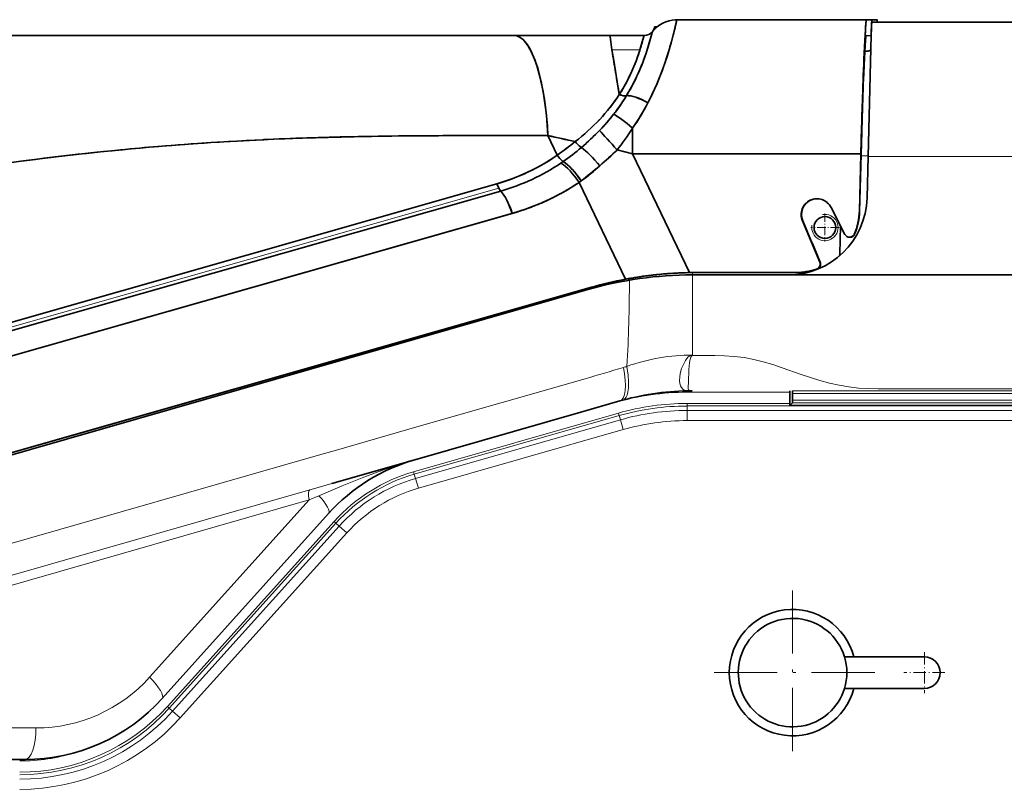
# Model space of a CAD drawing. Units: millimetres. Extents: x 0 to 9772, y -2605 to 2216.
# Drawn here: x 577 to 764, y -1584 to -1438 of the extents above; entities that cross this region are included whole.
import ezdxf

# ---------------------------------------------------------------- set-up
doc = ezdxf.new("R2010")
doc.units = ezdxf.units.MM
doc.linetypes.add('DASHDOT', pattern=[18.5, 12, -3, 0.5, -3])

# ---------------------------------------------------------------- blocks, each defined once
blk = doc.blocks.new('RL2500 ATTSU CALDERA DE VAPOR - STEAM BOILER')
at = {"lineweight": 35, "ltscale": 0.050146}
blk.add_line((38568.47, 14920.89), (38570.47, 14920.89), dxfattribs=at)
at = {"lineweight": 35, "ltscale": 0.311378}
blk.add_line((38568.47, 14920.89), (38580.92, 14920.89), dxfattribs=at)
at = {"lineweight": 35}
for p, q in [((38568.47, 14920.89), (38604.37, 14920.89)), ((38570.47, 14920.89), (38606.38, 14920.89)), ((38581.6, 14920.89), (38604.37, 14920.89)), ((38654.53, 14920.44), (38605.36, 14920.44)), ((38425.89, 14917.89), (38454.03, 14917.89)), ((38432.4, 14917.89), (38453.56, 14917.89)), ((38435.3, 14917.89), (38456.33, 14917.89)), ((38454.03, 14917.89), (38482.13, 14917.89)), ((38482.13, 14917.89), (38537.55, 14917.89)), ((38604.69, 14894.9), (38605.23, 14915.42)), ((38570.8, 14872.88), (38559.99, 14895.42)), ((38559.99, 14895.42), (38603.32, 14895.42)), ((38559.99, 14895.42), (38603.32, 14895.42)), ((38570.8, 14872.88), (38559.99, 14895.42)), ((38348.47, 14836.74), (38534.28, 14889.74)), ((38348.47, 14836.74), (38534.28, 14889.74)), ((38558.64, 14871.62), (38549.85, 14890)), ((38558.64, 14871.62), (38549.85, 14890)), ((38353.55, 14836.61), (38535, 14888.35)), ((38353.55, 14836.61), (38535, 14888.35)), ((38355.68, 14832.41), (38537.16, 14884.1)), ((38355.68, 14832.41), (38537.08, 14884.08)), ((38605.36, 14872.44), (38655.36, 14872.44)), ((38317.41, 14803.11), (38551.28, 14869.82)), ((38317.41, 14803.11), (38551.28, 14869.82)), ((38345.9, 14810.69), (38551.52, 14869.65)), ((38362.96, 14816.12), (38552.21, 14870.1)), ((38362.96, 14816.12), (38552.21, 14870.1)), ((38550.19, 14846.39), (38518.72, 14837.36)), ((38590.36, 14847.65), (38649.82, 14847.65)), ((38502.34, 14827.12), (38470.79, 14792.04)), ((38340.43, 14780.44), (38444.76, 14780.44))]:
    blk.add_line(p, q, dxfattribs=at)
at = {"lineweight": 35, "ltscale": 0.000820929}
blk.add_line((38570.44, 14920.89), (38570.47, 14920.89), dxfattribs=at)
at = {"lineweight": 35, "ltscale": 0.000637819}
blk.add_line((38570.45, 14920.89), (38570.47, 14920.89), dxfattribs=at)
at = {"lineweight": 35, "ltscale": 0.01691}
blk.add_line((38580.92, 14920.89), (38581.6, 14920.89), dxfattribs=at)
at = {"lineweight": 35, "ltscale": 0.025073}
for p, q in [((38604.37, 14920.89), (38605.38, 14920.89)), ((38604.37, 14920.89), (38605.38, 14920.89)), ((38605.38, 14920.89), (38606.38, 14920.89)), ((38605.38, 14920.89), (38606.38, 14920.89))]:
    blk.add_line(p, q, dxfattribs=at)
at = {"lineweight": 35, "ltscale": 0.076148}
blk.add_line((38605.3, 14917.85), (38605.38, 14920.89), dxfattribs=at)
blk.add_line((38605.3, 14917.85), (38605.38, 14920.89), dxfattribs=at)
at = {"lineweight": 35, "ltscale": 0.011913}
blk.add_line((38564.19, 14919.54), (38564.67, 14919.54), dxfattribs=at)
at = {"lineweight": 35, "ltscale": 0.014205}
blk.add_line((38567.83, 14918.41), (38567.96, 14918.96), dxfattribs=at)
at = {"lineweight": 35, "ltscale": 0.012458}
blk.add_line((38568.15, 14919.78), (38568.27, 14920.26), dxfattribs=at)
at = {"lineweight": 35, "ltscale": 0.125521}
blk.add_line((38605.23, 14915.42), (38605.36, 14920.44), dxfattribs=at)
at = {"lineweight": 35, "ltscale": 0.237366}
blk.add_line((38453.56, 14917.89), (38463.05, 14917.89), dxfattribs=at)
at = {"lineweight": 35, "ltscale": 0.235854}
blk.add_line((38456.33, 14917.89), (38465.77, 14917.89), dxfattribs=at)
at = {"lineweight": 35, "ltscale": 0.478374}
blk.add_line((38463.05, 14917.89), (38482.19, 14917.89), dxfattribs=at)
at = {"lineweight": 35, "ltscale": 0.474951}
blk.add_line((38465.77, 14917.89), (38484.76, 14917.89), dxfattribs=at)
at = {"lineweight": 35, "ltscale": 0.449744}
blk.add_line((38482.19, 14917.89), (38500.18, 14917.89), dxfattribs=at)
at = {"lineweight": 35, "ltscale": 0.446109}
blk.add_line((38484.76, 14917.89), (38502.61, 14917.89), dxfattribs=at)
at = {"lineweight": 35, "ltscale": 0.23262}
blk.add_line((38500.18, 14917.89), (38509.48, 14917.89), dxfattribs=at)
at = {"lineweight": 35, "ltscale": 0.230606}
blk.add_line((38502.61, 14917.89), (38511.83, 14917.89), dxfattribs=at)
at = {"lineweight": 35, "ltscale": 0.338452}
blk.add_line((38509.48, 14917.89), (38523.02, 14917.89), dxfattribs=at)
at = {"lineweight": 35, "ltscale": 0.33541}
blk.add_line((38511.83, 14917.89), (38525.25, 14917.89), dxfattribs=at)
at = {"lineweight": 35, "ltscale": 0.363359}
blk.add_line((38523.02, 14917.89), (38537.55, 14917.89), dxfattribs=at)
at = {"lineweight": 35, "ltscale": 0.360031}
blk.add_line((38525.25, 14917.89), (38539.65, 14917.89), dxfattribs=at)
at = {"lineweight": 35, "ltscale": 0.455487}
blk.add_line((38537.55, 14917.89), (38555.77, 14917.89), dxfattribs=at)
blk.add_line((38537.55, 14917.89), (38555.77, 14917.89), dxfattribs=at)
at = {"lineweight": 35, "ltscale": 0.453217}
blk.add_line((38539.65, 14917.89), (38557.78, 14917.89), dxfattribs=at)
at = {"lineweight": 35, "ltscale": 0.161276}
blk.add_line((38555.77, 14917.89), (38562.22, 14917.89), dxfattribs=at)
at = {"lineweight": 35, "ltscale": 0.161273}
blk.add_line((38555.77, 14917.89), (38562.22, 14917.89), dxfattribs=at)
at = {"lineweight": 35, "ltscale": 0.111592}
blk.add_line((38557.78, 14917.89), (38562.24, 14917.89), dxfattribs=at)
at = {"lineweight": 35, "ltscale": 0.05126}
blk.add_line((38561.4, 14915.17), (38561.97, 14917.14), dxfattribs=at)
at = {"lineweight": 35, "ltscale": 0.025396}
blk.add_line((38604.28, 14917.87), (38605.3, 14917.85), dxfattribs=at)
blk.add_line((38604.28, 14917.87), (38605.3, 14917.85), dxfattribs=at)
at = {"lineweight": 35, "ltscale": 0.025069}
blk.add_line((38604.29, 14917.89), (38605.3, 14917.85), dxfattribs=at)
at = {"lineweight": 35, "ltscale": 0.025084}
blk.add_line((38604.29, 14917.89), (38605.3, 14917.85), dxfattribs=at)
at = {"lineweight": 13, "ltscale": 0.132536}
blk.add_line((38556.1, 14915.17), (38561.4, 14915.17), dxfattribs=at)
at = {"lineweight": 35, "ltscale": 0.006174}
blk.add_line((38556.14, 14914.93), (38556.1, 14915.17), dxfattribs=at)
at = {"lineweight": 35, "ltscale": 0.006753}
blk.add_line((38556.14, 14914.88), (38556.1, 14915.15), dxfattribs=at)
at = {"lineweight": 35, "ltscale": 0.01707}
blk.add_line((38604.05, 14914.94), (38604.73, 14914.94), dxfattribs=at)
at = {"lineweight": 35, "ltscale": 0.00549}
blk.add_line((38559.77, 14910.89), (38559.86, 14911.09), dxfattribs=at)
at = {"lineweight": 35, "ltscale": 0.002924}
blk.add_line((38562.91, 14905.1), (38562.97, 14905.21), dxfattribs=at)
at = {"lineweight": 35, "ltscale": 0.062376}
blk.add_line((38603.39, 14897.94), (38603.46, 14900.44), dxfattribs=at)
at = {"lineweight": 35, "ltscale": 0.360962}
blk.add_line((38529.51, 14898.9), (38543.95, 14898.9), dxfattribs=at)
at = {"lineweight": 35, "ltscale": 0.10299}
blk.add_line((38545.71, 14895.17), (38543.95, 14898.9), dxfattribs=at)
blk.add_line((38545.71, 14895.17), (38543.95, 14898.9), dxfattribs=at)
at = {"lineweight": 35, "ltscale": 0.063108}
blk.add_line((38603.32, 14895.42), (38603.39, 14897.94), dxfattribs=at)
at = {"lineweight": 35, "ltscale": 0.075188}
blk.add_line((38557.08, 14896.16), (38559.99, 14895.42), dxfattribs=at)
at = {"lineweight": 35, "ltscale": 4.16763e-05}
blk.add_line((38557.08, 14896.16), (38557.08, 14896.16), dxfattribs=at)
at = {"lineweight": 35, "ltscale": 0.075137}
blk.add_line((38557.08, 14896.16), (38559.99, 14895.42), dxfattribs=at)
at = {"lineweight": 35, "ltscale": 0.271161}
blk.add_line((38603.03, 14884.58), (38603.32, 14895.42), dxfattribs=at)
blk.add_line((38603.03, 14884.58), (38603.32, 14895.42), dxfattribs=at)
at = {"lineweight": 35, "ltscale": 0.269638}
blk.add_line((38603.08, 14884.58), (38603.36, 14895.36), dxfattribs=at)
at = {"lineweight": 35, "ltscale": 0.271288}
blk.add_line((38603.08, 14884.51), (38603.36, 14895.36), dxfattribs=at)
at = {"lineweight": 13, "ltscale": 0.033574}
blk.add_line((38603.36, 14895.07), (38604.7, 14895.04), dxfattribs=at)
at = {"lineweight": 35, "ltscale": 0.196227}
blk.add_line((38604.49, 14887.05), (38604.69, 14894.9), dxfattribs=at)
at = {"lineweight": 13}
for p, q in [((38654.97, 14894.9), (38604.69, 14894.9)), ((38348.79, 14835.93), (38534.61, 14888.93)), ((38551.02, 14852.72), (38519.55, 14843.7)), ((38650.31, 14850.44), (38590.35, 14850.44)), ((38650.32, 14849.94), (38590.36, 14849.94)), ((38556.74, 14848.25), (38517.88, 14837.11)), ((38650.31, 14848.14), (38590.35, 14848.14)), ((38650.32, 14848.64), (38590.36, 14848.64)), ((38557.33, 14846.21), (38518.47, 14835.06)), ((38649.82, 14847.56), (38570.36, 14847.56)), ((38570.36, 14846.71), (38649.73, 14846.71)), ((38557.46, 14845.74), (38518.6, 14834.6)), ((38518.83, 14833.79), (38557.69, 14844.93)), ((38570.36, 14844.78), (38649.7, 14844.78)), ((38519.37, 14831.93), (38558.22, 14843.07)), ((38499.51, 14837.94), (38348.56, 14794.66)), ((38498.77, 14831.64), (38347.82, 14788.36)), ((38347.71, 14786.44), (38498.67, 14829.73)), ((38498.67, 14829.73), (38468.38, 14796.05)), ((38471.76, 14790.51), (38503.38, 14825.64)), ((38472.12, 14790.19), (38503.74, 14825.31)), ((38504.37, 14824.75), (38472.74, 14789.63)), ((38505.8, 14823.46), (38474.18, 14788.33))]:
    blk.add_line(p, q, dxfattribs=at)
at = {"lineweight": 35, "ltscale": 0.013294}
blk.add_line((38546.42, 14893.68), (38546.86, 14893.98), dxfattribs=at)
at = {"lineweight": 35, "ltscale": 0.013315}
blk.add_line((38546.42, 14893.68), (38546.86, 14893.98), dxfattribs=at)
at = {"lineweight": 35, "ltscale": 0.044129}
blk.add_line((38549.85, 14890), (38548.36, 14889.04), dxfattribs=at)
at = {"lineweight": 35, "ltscale": 0.012679}
blk.add_line((38549.85, 14890), (38550.26, 14890.29), dxfattribs=at)
at = {"lineweight": 35, "ltscale": 0.011732}
blk.add_line((38549.85, 14890), (38550.23, 14890.27), dxfattribs=at)
at = {"lineweight": 35, "ltscale": 0.001805}
blk.add_line((38594.82, 14886.88), (38594.89, 14886.89), dxfattribs=at)
at = {"lineweight": 35, "ltscale": 0.001297}
for p, q in [((38594.99, 14886.89), (38595.04, 14886.89)), ((38592.22, 14882.72), (38592.28, 14882.72)), ((38592.22, 14882.72), (38592.28, 14882.72))]:
    blk.add_line(p, q, dxfattribs=at)
at = {"lineweight": 35, "ltscale": 0.14374}
blk.add_line((38600.27, 14880.13), (38597.66, 14885.25), dxfattribs=at)
blk.add_line((38600.27, 14880.13), (38597.66, 14885.25), dxfattribs=at)
at = {"linetype": 'DASHDOT', "lineweight": 13, "ltscale": 0.134355}
for p, q in [((38596.5, 14884.13), (38596.5, 14878.76)), ((38599.18, 14881.44), (38593.81, 14881.44))]:
    blk.add_line(p, q, dxfattribs=at)
at = {"lineweight": 35, "ltscale": 0.001111}
blk.add_line((38603.03, 14884.58), (38603.08, 14884.58), dxfattribs=at)
at = {"lineweight": 35, "ltscale": 0.001109}
blk.add_line((38603.03, 14884.58), (38603.08, 14884.58), dxfattribs=at)
at = {"lineweight": 35, "ltscale": 0.212753}
blk.add_line((38595.55, 14874.89), (38592.22, 14882.72), dxfattribs=at)
blk.add_line((38595.55, 14874.89), (38592.22, 14882.72), dxfattribs=at)
at = {"lineweight": 35, "ltscale": 0.100808}
blk.add_line((38593.85, 14879.01), (38592.28, 14882.72), dxfattribs=at)
blk.add_line((38593.85, 14879.01), (38592.28, 14882.72), dxfattribs=at)
at = {"lineweight": 35, "ltscale": 0.132747}
blk.add_line((38599.44, 14881.75), (38599.3, 14876.44), dxfattribs=at)
at = {"lineweight": 35, "ltscale": 0.001149}
blk.add_line((38602.08, 14880.19), (38602.12, 14880.19), dxfattribs=at)
blk.add_line((38602.08, 14880.19), (38602.12, 14880.19), dxfattribs=at)
at = {"lineweight": 35, "ltscale": 0.017319}
blk.add_line((38594.11, 14878.38), (38593.84, 14879.02), dxfattribs=at)
at = {"lineweight": 35, "ltscale": 0.000137329}
blk.add_line((38593.84, 14879.01), (38593.85, 14879.01), dxfattribs=at)
blk.add_line((38593.84, 14879.01), (38593.85, 14879.01), dxfattribs=at)
at = {"lineweight": 35, "ltscale": 0.01712}
blk.add_line((38594.11, 14878.38), (38593.84, 14879.01), dxfattribs=at)
at = {"lineweight": 35, "ltscale": 0.000126289}
blk.add_line((38593.85, 14879.01), (38593.85, 14879.01), dxfattribs=at)
at = {"lineweight": 35, "ltscale": 0.094838}
blk.add_line((38595.59, 14874.89), (38594.11, 14878.38), dxfattribs=at)
blk.add_line((38595.59, 14874.89), (38594.11, 14878.38), dxfattribs=at)
at = {"lineweight": 35, "ltscale": 0.001154}
blk.add_line((38601.16, 14879.58), (38601.2, 14879.58), dxfattribs=at)
at = {"lineweight": 35, "ltscale": 0.001495}
blk.add_line((38601.18, 14879.59), (38601.24, 14879.59), dxfattribs=at)
at = {"lineweight": 35, "ltscale": 0.001155}
blk.add_line((38601.19, 14879.59), (38601.24, 14879.59), dxfattribs=at)
at = {"lineweight": 35, "ltscale": 0.00891}
blk.add_line((38599.29, 14876.09), (38599.3, 14876.44), dxfattribs=at)
at = {"lineweight": 35, "ltscale": 0.001193}
blk.add_line((38595.55, 14874.89), (38595.59, 14874.89), dxfattribs=at)
blk.add_line((38595.55, 14874.89), (38595.59, 14874.89), dxfattribs=at)
at = {"lineweight": 35, "ltscale": 0.016128}
blk.add_line((38561.09, 14872.04), (38561.73, 14872.13), dxfattribs=at)
at = {"lineweight": 35, "ltscale": 0.016269}
blk.add_line((38562.7, 14872.27), (38563.34, 14872.35), dxfattribs=at)
at = {"lineweight": 35, "ltscale": 0.007507}
blk.add_line((38568.29, 14872.79), (38568.59, 14872.8), dxfattribs=at)
at = {"lineweight": 35, "ltscale": 0.002646}
blk.add_line((38568.48, 14872.8), (38568.59, 14872.8), dxfattribs=at)
at = {"lineweight": 35, "ltscale": 0.009326}
blk.add_line((38568.59, 14872.8), (38568.96, 14872.82), dxfattribs=at)
at = {"lineweight": 35, "ltscale": 0.002033}
blk.add_line((38570.72, 14872.88), (38570.8, 14872.88), dxfattribs=at)
at = {"lineweight": 35, "ltscale": 0.001822}
blk.add_line((38570.73, 14872.88), (38570.8, 14872.88), dxfattribs=at)
at = {"lineweight": 35, "ltscale": 0.032938}
blk.add_line((38570.8, 14872.88), (38572.12, 14872.89), dxfattribs=at)
at = {"lineweight": 13, "ltscale": 0.01115}
blk.add_line((38571.36, 14872.89), (38571.36, 14872.44), dxfattribs=at)
at = {"lineweight": 35, "ltscale": 0.453268}
blk.add_line((38571.36, 14872.44), (38589.49, 14872.44), dxfattribs=at)
at = {"lineweight": 13, "ltscale": 0.380435}
blk.add_line((38571.36, 14857.23), (38571.36, 14872.44), dxfattribs=at)
at = {"lineweight": 35, "ltscale": 0.472891}
blk.add_line((38572.12, 14872.89), (38591.04, 14872.89), dxfattribs=at)
blk.add_line((38572.12, 14872.89), (38591.04, 14872.89), dxfattribs=at)
at = {"lineweight": 35, "ltscale": 0.365309}
blk.add_line((38589.49, 14872.44), (38604.11, 14872.44), dxfattribs=at)
at = {"lineweight": 35, "ltscale": 0.001207}
blk.add_line((38591.04, 14872.89), (38591.08, 14872.89), dxfattribs=at)
blk.add_line((38591.04, 14872.89), (38591.08, 14872.89), dxfattribs=at)
at = {"lineweight": 35, "ltscale": 0.003319}
blk.add_line((38591.04, 14872.89), (38591.17, 14872.89), dxfattribs=at)
at = {"lineweight": 35, "ltscale": 0.008162}
blk.add_line((38591.08, 14872.89), (38591.41, 14872.89), dxfattribs=at)
at = {"lineweight": 35, "ltscale": 0.00023659}
blk.add_line((38591.41, 14872.89), (38591.42, 14872.89), dxfattribs=at)
at = {"lineweight": 35, "ltscale": 0.014921}
blk.add_line((38591.42, 14872.89), (38592.02, 14872.92), dxfattribs=at)
at = {"lineweight": 35, "ltscale": 0.000152931}
blk.add_line((38592.01, 14872.93), (38592.01, 14872.93), dxfattribs=at)
at = {"lineweight": 35, "ltscale": 0.001202}
blk.add_line((38594.95, 14873.55), (38595, 14873.55), dxfattribs=at)
blk.add_line((38594.95, 14873.55), (38595, 14873.55), dxfattribs=at)
at = {"lineweight": 35, "ltscale": 0.031422}
blk.add_line((38604.11, 14872.44), (38605.36, 14872.44), dxfattribs=at)
at = {"lineweight": 13, "ltscale": 0.007718}
blk.add_line((38558.06, 14871.51), (38558.06, 14871.2), dxfattribs=at)
at = {"lineweight": 35, "ltscale": 0.015964}
blk.add_line((38559.51, 14871.77), (38560.14, 14871.88), dxfattribs=at)
at = {"lineweight": 35, "ltscale": 0.025464}
blk.add_line((38551.28, 14869.82), (38552.26, 14870.1), dxfattribs=at)
blk.add_line((38551.28, 14869.82), (38552.26, 14870.1), dxfattribs=at)
at = {"lineweight": 35, "ltscale": 0.001274}
blk.add_line((38552.21, 14870.1), (38552.26, 14870.1), dxfattribs=at)
blk.add_line((38552.21, 14870.1), (38552.26, 14870.1), dxfattribs=at)
at = {"lineweight": 13, "ltscale": 0.004275}
blk.add_line((38571.2, 14857.19), (38571.36, 14857.23), dxfattribs=at)
at = {"lineweight": 13, "ltscale": 0.002892}
blk.add_line((38571.2, 14857.19), (38571.29, 14857.13), dxfattribs=at)
at = {"lineweight": 13, "ltscale": 0.00288}
blk.add_line((38571.29, 14857.13), (38571.36, 14857.23), dxfattribs=at)
at = {"lineweight": 13, "ltscale": 0.006723}
blk.add_line((38570.36, 14850.43), (38570.36, 14850.16), dxfattribs=at)
at = {"lineweight": 13, "ltscale": 0.487563}
for p, q in [((38589.87, 14850.16), (38570.36, 14850.16)), ((38589.87, 14848.04), (38570.36, 14848.04))]:
    blk.add_line(p, q, dxfattribs=at)
at = {"lineweight": 13, "ltscale": 0.003696}
blk.add_line((38571.22, 14850.44), (38571.36, 14850.44), dxfattribs=at)
at = {"lineweight": 13, "ltscale": 0.001485}
blk.add_line((38571.22, 14850.44), (38571.27, 14850.44), dxfattribs=at)
at = {"lineweight": 35, "ltscale": 0.006972}
blk.add_line((38589.87, 14850.16), (38589.86, 14850.44), dxfattribs=at)
at = {"lineweight": 35, "ltscale": 0.053125}
blk.add_line((38589.87, 14850.16), (38589.87, 14848.04), dxfattribs=at)
at = {"lineweight": 35, "ltscale": 0.032475}
blk.add_line((38590.36, 14848.64), (38590.36, 14849.94), dxfattribs=at)
at = {"lineweight": 35, "ltscale": 0.19217}
blk.add_line((38550.19, 14846.39), (38557.58, 14848.51), dxfattribs=at)
at = {"lineweight": 13, "ltscale": 0.000367316}
blk.add_line((38556.74, 14848.26), (38556.74, 14848.25), dxfattribs=at)
at = {"lineweight": 35, "ltscale": 0.014893}
blk.add_line((38557.58, 14848.51), (38558.16, 14848.67), dxfattribs=at)
at = {"lineweight": 13, "ltscale": 0.012074}
for p, q in [((38570.36, 14848.04), (38570.36, 14847.56)), ((38518.47, 14835.06), (38518.6, 14834.6)), ((38471.76, 14790.51), (38472.12, 14790.19))]:
    blk.add_line(p, q, dxfattribs=at)
at = {"lineweight": 35, "ltscale": 0.017311}
blk.add_line((38589.86, 14847.65), (38590.35, 14848.14), dxfattribs=at)
at = {"lineweight": 13, "ltscale": 0.012075}
blk.add_line((38557.33, 14846.21), (38557.46, 14845.74), dxfattribs=at)
at = {"lineweight": 13, "ltscale": 0.021082}
for p, q in [((38570.36, 14847.56), (38570.36, 14846.71)), ((38518.6, 14834.6), (38518.83, 14833.79))]:
    blk.add_line(p, q, dxfattribs=at)
at = {"lineweight": 13, "ltscale": 0.048296}
for p, q in [((38570.36, 14846.71), (38570.36, 14844.78)), ((38557.69, 14844.93), (38558.22, 14843.07)), ((38518.83, 14833.79), (38519.37, 14831.93)), ((38472.74, 14789.63), (38474.18, 14788.33))]:
    blk.add_line(p, q, dxfattribs=at)
at = {"lineweight": 35, "ltscale": 0.01256}
blk.add_line((38590.36, 14847.65), (38589.86, 14847.65), dxfattribs=at)
at = {"lineweight": 13, "ltscale": 0.021081}
for p, q in [((38557.46, 14845.74), (38557.69, 14844.93)), ((38503.74, 14825.31), (38504.37, 14824.75)), ((38472.12, 14790.19), (38472.74, 14789.63))]:
    blk.add_line(p, q, dxfattribs=at)
at = {"lineweight": 13, "ltscale": 0.409389}
blk.add_line((38519.55, 14843.7), (38503.81, 14839.18), dxfattribs=at)
at = {"lineweight": 13, "ltscale": 0.053277}
blk.add_line((38499.51, 14837.94), (38501.56, 14838.54), dxfattribs=at)
at = {"lineweight": 13, "ltscale": 0.058482}
blk.add_line((38501.56, 14838.54), (38503.81, 14839.18), dxfattribs=at)
at = {"lineweight": 35, "ltscale": 0.409389}
blk.add_line((38518.72, 14837.36), (38502.97, 14832.85), dxfattribs=at)
at = {"lineweight": 13, "ltscale": 0.053118}
blk.add_line((38498.77, 14831.64), (38500.82, 14832.23), dxfattribs=at)
at = {"lineweight": 13, "ltscale": 0.056126}
blk.add_line((38500.82, 14832.23), (38502.97, 14832.85), dxfattribs=at)
at = {"lineweight": 13, "ltscale": 0.050223}
blk.add_line((38498.67, 14829.73), (38500.51, 14830.52), dxfattribs=at)
at = {"lineweight": 13, "ltscale": 0.012073}
blk.add_line((38503.38, 14825.64), (38503.74, 14825.31), dxfattribs=at)
at = {"lineweight": 13, "ltscale": 0.048297}
blk.add_line((38504.37, 14824.75), (38505.8, 14823.46), dxfattribs=at)
at = {"linetype": 'DASHDOT', "lineweight": 13}
for p, q in [((38590.36, 14812.54), (38590.36, 14781.34)), ((38605.96, 14796.94), (38574.76, 14796.94))]:
    blk.add_line(p, q, dxfattribs=at)
at = {"lineweight": 35, "ltscale": 0.044138}
for p, q in [((38601.98, 14799.94), (38600.22, 14799.94)), ((38601.98, 14793.94), (38600.22, 14793.94))]:
    blk.add_line(p, q, dxfattribs=at)
at = {"lineweight": 35, "ltscale": 0.334526}
for p, q in [((38601.98, 14799.94), (38615.36, 14799.94)), ((38615.36, 14793.94), (38601.98, 14793.94))]:
    blk.add_line(p, q, dxfattribs=at)
at = {"linetype": 'DASHDOT', "lineweight": 13, "ltscale": 0.195}
blk.add_line((38615.36, 14800.84), (38615.36, 14793.04), dxfattribs=at)
at = {"linetype": 'DASHDOT', "lineweight": 13, "ltscale": 0.194998}
blk.add_line((38619.26, 14796.94), (38611.46, 14796.94), dxfattribs=at)
at = {"lineweight": 13, "ltscale": 0.136302}
blk.add_line((38441.36, 14786.44), (38446.82, 14786.44), dxfattribs=at)
at = {"lineweight": 35}
for points in [[(38568.47, 14920.89), (38568.46, 14920.89), (38568.46, 14920.89), (38568.45, 14920.88), (38568.43, 14920.83), (38568.34, 14920.53), (38568.08, 14919.45), (38567.41, 14916.78), (38566.63, 14914.1), (38565.76, 14911.58), (38564.66, 14908.8), (38563.66, 14906.6), (38562.91, 14905.1)], [(38568.36, 14920.61), (38568.43, 14920.84), (38568.44, 14920.87), (38568.46, 14920.89), (38568.46, 14920.89), (38568.47, 14920.89)], [(38604.37, 14920.89), (38604.37, 14920.89), (38604.37, 14920.89), (38604.36, 14920.89), (38604.36, 14920.87), (38604.33, 14920.76), (38604.27, 14920.24), (38604.18, 14918.96)], [(38606.38, 14920.89), (38606.38, 14920.89), (38606.38, 14920.89), (38606.39, 14920.89), (38606.39, 14920.86), (38606.42, 14920.72), (38606.44, 14920.44)], [(38604.18, 14918.96), (38603.98, 14915.22), (38603.91, 14913.46)], [(38603.91, 14913.4), (38604.12, 14918.06), (38604.18, 14918.94)], [(38537.55, 14917.89), (38538.07, 14917.82), (38538.58, 14917.6), (38539.09, 14917.24), (38539.59, 14916.73), (38540.08, 14916.09), (38540.54, 14915.31), (38540.99, 14914.4), (38541.42, 14913.37), (38541.83, 14912.22), (38542.38, 14910.29), (38542.86, 14908.14), (38543.27, 14905.8), (38543.6, 14903.3), (38543.84, 14900.69), (38543.95, 14898.9)], [(38555.77, 14917.89), (38555.77, 14917.89), (38555.77, 14917.89), (38555.77, 14917.89), (38555.76, 14917.87), (38555.76, 14917.73), (38555.82, 14917.16)], [(38558.85, 14906.47), (38559.8, 14908.13), (38560.88, 14910.28), (38561.75, 14912.29), (38562.56, 14914.52), (38563.29, 14916.94), (38563.63, 14918.21), (38563.73, 14918.53), (38563.75, 14918.59), (38563.77, 14918.63), (38563.78, 14918.64), (38563.78, 14918.64), (38563.78, 14918.64)], [(38561.97, 14917.14), (38562.15, 14917.73), (38562.2, 14917.87), (38562.21, 14917.89), (38562.22, 14917.89), (38562.22, 14917.89), (38562.22, 14917.89)], [(38561.97, 14917.09), (38562.15, 14917.73), (38562.2, 14917.87), (38562.21, 14917.89), (38562.22, 14917.89), (38562.22, 14917.89), (38562.22, 14917.89)], [(38563.51, 14917.77), (38562.88, 14915.52), (38562.78, 14915.22)], [(38563.78, 14918.64), (38563.78, 14918.64), (38563.78, 14918.64), (38563.77, 14918.64), (38563.76, 14918.61), (38563.71, 14918.46), (38563.51, 14917.77)], [(38604.29, 14917.89), (38604.29, 14917.89), (38604.29, 14917.89), (38604.28, 14917.87), (38604.24, 14917.67), (38604.17, 14916.85), (38604.02, 14914.42), (38603.78, 14908.71), (38603.42, 14897.48), (38603.36, 14895.36)], [(38604.29, 14917.89), (38604.29, 14917.89), (38604.29, 14917.89), (38604.29, 14917.89), (38604.28, 14917.87), (38604.25, 14917.76), (38604.2, 14917.24), (38604.11, 14915.99)], [(38604.11, 14915.99), (38603.93, 14912.31), (38603.85, 14910.6)], [(38557.49, 14906.7), (38556.36, 14913.54), (38556.14, 14914.88)], [(38559.86, 14911.09), (38560.68, 14913.05), (38561.26, 14914.7)], [(38490.04, 14898.12), (38497.38, 14898.41), (38507.17, 14898.68), (38516.97, 14898.83)], [(38516.97, 14898.83), (38528.53, 14898.89), (38543.95, 14898.9)], [(38436.79, 14893.03), (38443.98, 14894.02), (38451.18, 14894.92), (38458.4, 14895.73), (38463.22, 14896.21)], [(38545.71, 14895.17), (38544.03, 14894.06), (38542.3, 14893.05), (38540.53, 14892.13), (38538.71, 14891.3), (38536.84, 14890.57), (38534.93, 14889.93), (38534.28, 14889.74)], [(38535, 14888.35), (38534.77, 14888.64), (38534.61, 14888.93)], [(38552.21, 14870.1), (38555.04, 14870.84), (38555.51, 14870.96)], [(38555.51, 14870.96), (38558.19, 14871.53), (38558.64, 14871.62)], [(38590.36, 14849.94), (38590.36, 14850.39), (38590.35, 14850.43), (38590.35, 14850.44)], [(38590.35, 14848.14), (38590.35, 14848.14), (38590.35, 14848.14), (38590.35, 14848.16), (38590.36, 14848.43), (38590.36, 14848.64)]]:
    blk.add_lwpolyline(points, dxfattribs=at)
at = {"lineweight": 13}
for points in [[(38571.22, 14850.44), (38570.49, 14850.45), (38570.11, 14850.49), (38569.78, 14850.59), (38569.52, 14850.77), (38569.3, 14851.04), (38569.12, 14851.4), (38569, 14851.85), (38568.94, 14852.4), (38568.95, 14853.02), (38569.06, 14853.71), (38569.32, 14854.66), (38569.7, 14855.57), (38570.04, 14856.19), (38570.3, 14856.56), (38570.58, 14856.86), (38570.88, 14857.08), (38571.2, 14857.19)], [(38571.27, 14850.44), (38570.89, 14850.45), (38570.72, 14850.49), (38570.59, 14850.62), (38570.55, 14850.79), (38570.54, 14851.14), (38570.59, 14852.08), (38570.71, 14854.48), (38570.82, 14855.72), (38570.94, 14856.43), (38571.07, 14856.84), (38571.18, 14857.03), (38571.23, 14857.09), (38571.29, 14857.13)], [(38571.29, 14857.13), (38575.6, 14857.13), (38577.46, 14857.09), (38579.31, 14856.98), (38581.15, 14856.75), (38582.99, 14856.41), (38584.81, 14855.96), (38586.61, 14855.42), (38588.4, 14854.82), (38591.97, 14853.56), (38593.75, 14852.95), (38595.55, 14852.38), (38597.36, 14851.88), (38599.19, 14851.48), (38601.02, 14851.17), (38602.87, 14850.97), (38604.72, 14850.87), (38606.58, 14850.84), (38610.29, 14850.83), (38630.69, 14850.83), (38654.8, 14850.83)], [(38558.93, 14855.07), (38559.18, 14853.4), (38559.26, 14852.12), (38559.23, 14850.99), (38559.13, 14850.22), (38558.95, 14849.58), (38558.78, 14849.21), (38558.57, 14848.93), (38558.33, 14848.74), (38558.16, 14848.67)], [(38500.51, 14830.52), (38504.89, 14832.39), (38509, 14834.05), (38512.94, 14835.51), (38515.83, 14836.48), (38518.7, 14837.36)]]:
    blk.add_lwpolyline(points, dxfattribs=at)
at = {"lineweight": 35}
blk.add_circle((38596.5, 14881.44), 2.07, dxfattribs=at)
for centre, radius, start, end in [((38568.47, 14914.88), 6.01, 92.7001, 141.3531), ((38568.47, 14914.89), 6, 90, 93.5485), ((38568.47, 14914.89), 6, 89.9998, 92.6845), ((38609.83, 14919.89), 5.56, 170.9392, 174.7675), ((38604.91, 14920.68), 0.588, 162.6215, 171.7035), ((38604.47, 14920.81), 0.131, 140.4392, 157.4646), ((38606.28, 14920.82), 0.123, 19.8979, 37.6843), ((38605.84, 14920.72), 0.57, 5.3151, 14.5903), ((38601.42, 14920.22), 5.02, 2.5039, 6.2303), ((38562.22, 14919.89), 2, 324.3723, 349.807), ((38538.54, 14926.26), 30.31, 346.0767, 347.6564), ((38577.83, 14918.01), 9.83, 164.6447, 166.7427), ((38645.98, 14916.55), 41.87, 174.7276, 176.7245), ((38620.38, 14925.39), 65.09, 187.267, 189.0312), ((38517.18, 14929.09), 46.37, 341.9851, 345.0021), ((38562.22, 14919.88), 1.99, 269.955, 321.2131), ((38500.83, 14934.76), 68.97, 344.6152, 346.2902), ((38539.71, 14921.46), 22.59, 342.6008, 343.8453), ((38523.16, 14927.66), 41.54, 336.7569, 342.5631), ((38506.22, 14933.29), 63.37, 341.7723, 344.6038), ((38604.73, 14915.44), 0.5, 270, 358.5), ((38962.4, 14978.12), 411.15, 188.8407, 189.4106), ((38526.56, 14926.04), 36.5, 335.8839, 341.982), ((38509.99, 14932.04), 59.4, 339.5992, 341.7746), ((39583.35, 14873.84), 980.25, 177.68344, 178.16629), ((39583.38, 14873.82), 980.27, 177.68626, 178.16294), ((39359.88, 15043.98), 814.05, 189.40991, 189.70997), ((38527.51, 14925.64), 35.47, 327.7091, 335.855), ((38527.15, 14925.83), 35.88, 327.7491, 335.3891), ((38525.34, 14926.75), 39.17, 328.8194, 336.7267), ((38513.54, 14930.67), 55.6, 332.7417, 339.6482), ((39565.63, 14872.83), 962.52, 177.75123, 178.2263), ((38527.98, 14926.08), 35.31, 316.916, 326.7076), ((38528.14, 14925.95), 35.1, 316.8999, 326.7544), ((38527.59, 14925.43), 36.56, 322.028, 328.8045), ((38527.61, 14925.4), 36.53, 323.4789, 328.8117), ((38558.58, 14907.63), 1.18, 270.4632, 284.0464), ((38524.33, 14925.12), 43.46, 325.1546, 332.6011), ((40236.61, 14852.38), 1633.86, 178.14708, 178.49042), ((40118.06, 14855.97), 1515.25, 178.13622, 178.31814), ((38526.74, 14926.09), 37.64, 315.7457, 322.0375), ((38526.58, 14926.22), 37.84, 316.0945, 321.8211), ((38525.86, 14926.74), 38.73, 321.8764, 323.4323), ((40052.47, 14857.13), 1449.61, 178.20148, 178.48872), ((38525.97, 14928.01), 38.09, 307.4066, 316.8639), ((38526.25, 14927.71), 37.68, 307.3431, 316.9015), ((38522.79, 14923.42), 43.8, 321.5129, 328.1507), ((38522.98, 14923.33), 43.6, 321.4554, 328.1231), ((40282.36, 14894.92), 1722.37, 179.82099, 179.98352), ((40284.35, 14894.91), 1724.36, 179.82126, 179.98307), ((38520.39, 14244.71), 654.11, 91.20431, 92.67825), ((38525.13, 14019.08), 879.79, 90.53671, 91.20377), ((38530.23, 13466.84), 1432.05, 90.02857, 90.53363), ((38041.47, 12617.18), 2336.39, 77.45107, 77.58066), ((38037.05, 12596.98), 2357.06, 77.4527, 77.58113), ((38515.96, 14936.6), 52.69, 310.6721, 315.974), ((38515.96, 14936.58), 52.68, 310.6832, 315.7513), ((38513.76, 14370.91), 527.73, 94.7414, 95.534), ((38515.47, 14349.2), 549.5, 92.6526, 95.4563), ((38515.65, 14344.22), 554.49, 92.6692, 94.7079), ((38521.97, 14929.95), 42.11, 304.3068, 310.1243), ((38522.01, 14929.9), 42.05, 304.3075, 310.1327), ((38523.36, 14927.99), 41.34, 304.6428, 310.6722), ((38523.36, 14927.99), 41.34, 304.6432, 310.6732), ((38551.95, 14899.1), 2.97, 232.6351, 236.2619), ((38551.95, 14899.1), 2.97, 232.6464, 236.2734), ((38517.99, 14330.17), 568.69, 95.5621, 98.1838), ((38523.73, 14926.7), 38.43, 285.9315, 304.8731), ((38294.26, 15179.27), 386.3, 312.2092, 312.8718), ((38321.43, 15149.62), 346.09, 312.1744, 312.9135), ((38547.96, 14895.76), 2.1, 232.7187, 238.3851), ((38547.96, 14895.76), 2.1, 232.7187, 238.3844), ((39057.32, 14264.52), 805.42, 128.69515, 129.02029), ((38527.59, 14922), 38.98, 305.5619, 312.2339), ((38539.51, 14891.38), 5.48, 197.3338, 206.4384), ((38526.85, 14924.49), 41.46, 299.9465, 301.2597), ((38536.24, 14889.53), 1.72, 214.6754, 223.2455), ((38528.37, 14920.89), 37.6, 295.2886, 296.7369), ((38528.32, 14919.8), 36.65, 297.5662, 298.8395), ((38528.04, 14922.07), 38.79, 297.5994, 299.0033), ((38528.59, 14920.01), 36.72, 299.7976, 301.0686), ((38527.24, 14919.97), 37.21, 290.7773, 292.0327), ((38527.74, 14920.94), 37.93, 290.7915, 292.2285), ((38527.29, 14920.6), 37.79, 293.0385, 294.2741), ((38528.46, 14919.97), 36.74, 293.0313, 294.5141), ((38527.57, 14920.6), 37.69, 295.3414, 296.58), ((38589.49, 14887.44), 15, 270, 358.5), ((38594.99, 14883.89), 3, 27.0403, 202.9585), ((38595.04, 14883.89), 3, 114.971, 202.9916), ((38595.01, 14883.86), 3.04, 115.2755, 158.7125), ((38595.07, 14883.86), 3.04, 115.2806, 158.7075), ((38594.99, 14883.85), 3.04, 71.279, 114.7223), ((38595.03, 14883.87), 3.02, 90.3638, 114.7905), ((38594.96, 14883.86), 3.03, 27.2576, 70.7212), ((38518.28, 14946.69), 65.37, 286.7119, 287.4277), ((38527.55, 14919.78), 36.93, 286.2146, 287.6928), ((38527.08, 14919.49), 36.79, 288.5308, 289.8014), ((38527.47, 14920.9), 38, 288.5217, 289.9571), ((38595.03, 14883.89), 3.04, 159.2644, 202.7002), ((38595.08, 14883.89), 3.04, 159.2593, 202.7053), ((38591, 14884.9), 12.04, 336.9646, 358.4504), ((38591.05, 14884.9), 12.04, 336.9825, 358.4715), ((38591.07, 14884.9), 12.02, 336.9645, 358.1774), ((38590.63, 14884.95), 12.41, 347.8556, 358.2769), ((38590.65, 14885.01), 12.4, 337.1363, 347.5625), ((38601.16, 14880.59), 1, 207.0191, 336.9299), ((38601.16, 14880.58), 1, 206.9831, 271.9755), ((38601.2, 14880.58), 1, 268.5374, 336.9572), ((38601.16, 14880.59), 1, 271.9782, 336.9359), ((38601.2, 14880.58), 1, 271.9741, 336.9524), ((38594.62, 14874.5), 1, 289.15, 22.8737), ((38594.6, 14874.52), 1.04, 289.9065, 335.1204), ((38594.65, 14874.52), 1.04, 289.8944, 335.1511), ((38594.59, 14874.5), 1.04, 336.904, 22.1257), ((38594.67, 14874.5), 1, 347.593, 22.7928), ((38594.63, 14874.49), 1.04, 336.9218, 22.1421), ((38571.36, 14800.44), 72, 90, 106), ((38572.36, 14799.01), 73.89, 93.703, 100.0135), ((38571.17, 14806.11), 66.7, 98.0978, 99.9968), ((38572.23, 14799.76), 73.14, 98.0077, 99.2982), ((38572.26, 14799.95), 72.95, 97.5307, 98.2966), ((38572.2, 14799.82), 73.07, 95.8544, 98.2022), ((38572.17, 14800.27), 72.62, 92.7121, 98.0132), ((38572.24, 14800.08), 72.82, 96.2461, 97.0187), ((38572.23, 14800.2), 72.69, 95.5468, 96.2445), ((38572.35, 14798.32), 74.58, 93.5264, 95.8529), ((38572.95, 14781.76), 91.15, 91.351, 93.2636), ((38572.12, 14801.1), 71.79, 90.0021, 92.7074), ((38591.01, 14885.05), 12.16, 270.1216, 288.9164), ((38591.08, 14884.92), 12.03, 270.0221, 289.0303), ((38591.03, 14884.92), 12.03, 270.6565, 289.0279), ((38591.09, 14884.8), 11.91, 274.4407, 280.5593), ((38591.11, 14884.8), 11.9, 280.4909, 289.2762), ((38594.67, 14874.5), 1, 291.4238, 324.5708), ((38572.12, 14800.28), 72.61, 100.7067, 105.9165), ((38572.21, 14800.19), 72.7, 102.0519, 105.9197), ((38572.16, 14800.34), 72.54, 102.04, 105.9162), ((38571.81, 14802.03), 70.82, 100.7654, 102.0529), ((38572.23, 14800.01), 72.88, 100.8055, 102.045), ((38572.27, 14799.83), 73.06, 100.0603, 100.8102), ((38544.87, 14951.18), 80.73, 279.8155, 280.5033), ((38572.16, 14800.14), 72.76, 100.0053, 100.7143), ((38572.25, 14799.67), 73.22, 99.2985, 100.0082), ((38572.27, 14799.85), 73.05, 98.8027, 99.561), ((38571.36, 14800.44), 50, 90.1013, 105.3173), ((38576.52, 14848), 13.34, 358.4807, 0.1494), ((38528.36, 14803.72), 35, 106.0346, 138.033), ((38590.36, 14796.94), 12, 14.4775, 345.5225), ((38590.36, 14796.94), 10.3, 16.9335, 151.3521), ((38590.36, 14796.94), 10.3, 151.3521, 343.0665), ((38590.36, 14796.94), 10.3, 343.0665, 16.9335), ((38615.36, 14796.94), 3, 270, 90), ((38444.76, 14815.44), 35, 270, 318.033)]:
    blk.add_arc(centre, radius, start, end, dxfattribs=at)
at = {"lineweight": 13}
for centre, radius, start, end in [((38596.5, 14881.44), 2.5, 170, 100), ((38270.06, 14871.4), 289.34, 356.766, 0.0086), ((38303.94, 15697.51), 880.18, 286.30289, 286.79571), ((38574.09, 14802.49), 54.72, 106.0833, 106.7933), ((38570.36, 14800.74), 49.42, 90, 106), ((38570.36, 14800.74), 47.3, 90, 106), ((38570.36, 14800.74), 46.81, 90, 106), ((38570.36, 14800.74), 45.97, 90, 106), ((38570.36, 14800.74), 44.04, 90, 106), ((38527.36, 14804.04), 34.4, 106, 106.2503), ((38527.36, 14804.04), 32.27, 106, 138), ((38527.36, 14804.04), 31.79, 106, 138), ((38527.36, 14804.04), 30.95, 106, 138), ((38527.36, 14804.04), 29.01, 106, 138), ((38446.82, 14815.44), 29, 270, 318.033), ((38443.74, 14815.74), 37.7, 270, 318), ((38443.74, 14815.74), 38.19, 270, 318), ((38443.74, 14815.74), 39.03, 270, 318), ((38443.74, 14815.74), 40.96, 270, 318), ((38443.74, 14815.74), 35.58, 270, 287.1889)]:
    blk.add_arc(centre, radius, start, end, dxfattribs=at)
at = {"lineweight": 35}
for centre, major_axis, ratio, start_param, end_param in [((38537.82, 14900.63), (-0.3, 17.26), 0.324659, -0.409192, -0.005891), ((38538.36, 14899.83), (-0.75, 18.01), 0.300548, -0.801942, -0.39978), ((38538.79, 14898.58), (-0.8, 18.91), 0.272483, -1.155968, -0.753805), ((38539.1, 14896.83), (-0.49, 19.65), 0.250455, -1.471807, -1.068506), ((38557.48, 14907.73), (-1.73, 1.01), 0.457566, 1.836411, 2.496227), ((38557.47, 14907.71), (-1.73, 1.01), 0.452462, 1.842697, 2.711856), ((38562.99, 14902.75), (-4.98, 3.35), 0.326871, -1.337948, -0.404016), ((38563, 14902.76), (-4.97, 3.36), 0.327304, -1.337212, -0.403189), ((38551.05, 14921.79), (7.6, 31.03), 0.53425, 4.084872, 4.27993), ((38560.09, 14899.05), (-4.44, 4.04), 0.145456, -1.419934, -0.474321), ((38560.1, 14899.05), (-4.44, 4.04), 0.144924, -1.418382, -0.473962), ((38556.81, 14895.86), (-3.9, 4.56), 0.066002, -1.562415, -0.575679), ((38556.81, 14895.86), (-3.9, 4.56), 0.065844, -1.562876, -0.57572), ((38549.45, 14898), (-1.31, 1.51), 0.209594, 1.553356, 2.352456), ((38549.45, 14898), (-1.31, 1.51), 0.209736, 1.553479, 2.352517), ((38552.86, 14892.53), (-3.84, 4.61), 0.183901, 4.690826, 5.63674), ((38552.86, 14892.53), (-3.84, 4.61), 0.184001, 4.690982, 5.63693), ((38546.26, 14895.52), (-1.14, 1.64), 0.327758, 1.554394, 2.352496), ((38546.26, 14895.52), (-1.14, 1.64), 0.327758, 1.554394, 2.352496), ((38416.58, 15116.18), (-127.17, 224.16), 0.391227, 3.047939, 3.172685), ((38464.31, 15032.56), (-79.37, 140.58), 0.494829, 3.024359, 3.181926), ((38548.16, 14889.03), (-3.35, 4.98), 0.323871, 4.688387, 5.646298), ((38548.16, 14889.03), (-3.35, 4.98), 0.323869, 4.688376, 5.646293), ((38548.64, 14889.36), (-3.36, 4.97), 0.309849, 4.690305, 5.646982), ((38548.65, 14889.36), (-3.36, 4.97), 0.309708, 4.690003, 5.646656), ((38534.84, 14890.09), (-0.55, 1.92), 0.316552, 1.661976, 2.403935), ((38447.75, 15059.77), (-99.62, 171.32), 0.471414, 3.023651, 3.172909), ((38535.48, 14883.14), (-1.66, 5.77), 0.31648, -1.493616, -0.540725), ((38535.47, 14883.13), (-1.64, 5.77), 0.316265, -1.492643, -0.539753)]:
    blk.add_ellipse(centre, major_axis=major_axis, ratio=ratio, start_param=start_param, end_param=end_param, dxfattribs=at)
at = {"lineweight": 13}
for centre, major_axis, ratio, start_param, end_param in [((38571.58, 14780.99), (-0.41, 76.24), 0.691728, -0.003702, 0.23439), ((38555.38, 14856.2), (-2.21, 7.69), 0.314343, 3.141593, 4.451306), ((38499.35, 14829.73), (-0.55, 1.92), 0.330242, 0.038075, 1.476383), ((38497.88, 14831.13), (-4.46, 4.01), 0.236484, 3.141593, 4.306245), ((38466.33, 14796.05), (-4.46, 4.01), 0.236484, 3.141599, 4.455263), ((38444.76, 14786.44), (0, 6), 0.34202, 3.141593, 4.712389)]:
    blk.add_ellipse(centre, major_axis=major_axis, ratio=ratio, start_param=start_param, end_param=end_param, dxfattribs=at)

msp = doc.modelspace()

# ---------------------------------------------------------------- block references
msp.add_blockref('RL2500 ATTSU CALDERA DE VAPOR - STEAM BOILER', (-37866.66, -16358.7))

doc.saveas('drawing.dxf')
